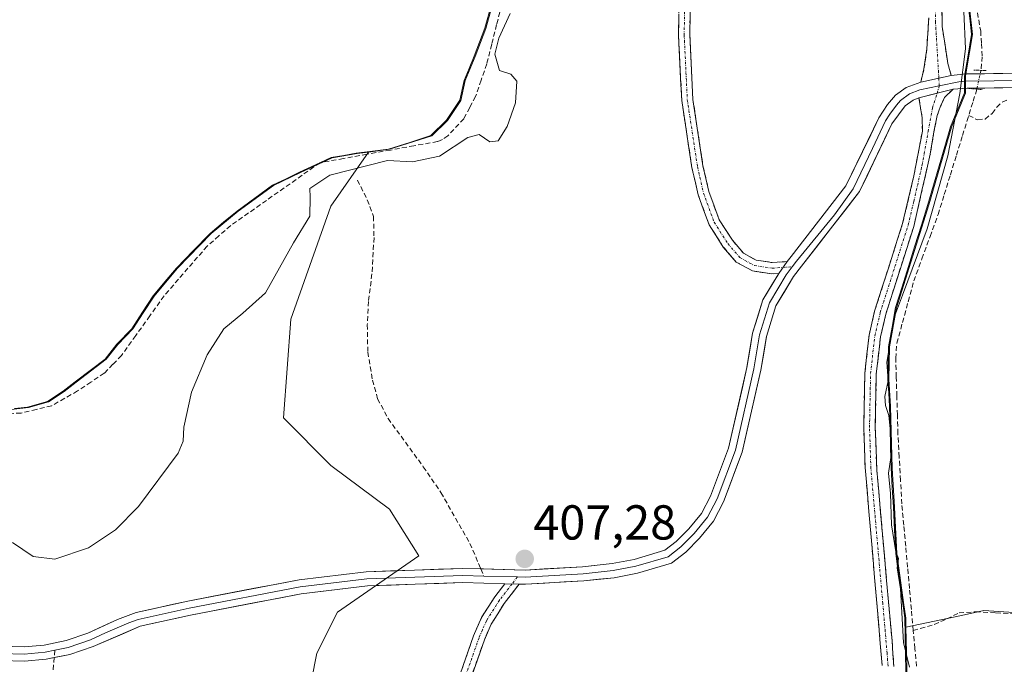
# Model space of a CAD drawing. Units: metres. Extents: x 594770 to 598249, y 4657359 to 4659721.
# Drawn here: x 597008 to 597209, y 4658638 to 4658770 of the extents above; entities that cross this region are included whole.
import ezdxf
from ezdxf.enums import TextEntityAlignment as Align

# ---------------------------------------------------------------- set-up
doc = ezdxf.new("R2010")
doc.units = ezdxf.units.M
doc.header["$MEASUREMENT"] = 0
for name, pattern in [('TRAZO_Y_PUNTO', [1, 0.5, -0.25, 0, -0.25]), ('TRAZOS2', [0.375, 0.25, -0.125]), ('TRAZOSX2', [1.5, 1, -0.5])]:
    doc.linetypes.add(name, pattern=pattern)
for name, color, linetype, lineweight in [('Camino', 19, 'TRAZOSX2', 0), ('Camino Cxs', 19, 'Continuous', 0), ('Camino eje', 19, 'TRAZO_Y_PUNTO', 0), ('Carátula', 7, 'Continuous', 5), ('Corriente artificial lineal', 5, 'TRAZOSX2', 13), ('Corriente artificial lineal oculto', 135, 'TRAZO_Y_PUNTO', 13), ('Cultivos herbáceos CxS', 92, 'Continuous', 0), ('Cultivos leñosos CxS', 92, 'Continuous', 0), ('Curva de nivel normal', 36, 'Continuous', 0), ('Layer 0', 7, 'Continuous', 0), ('Matorral CxS', 135, 'Continuous', 0), ('Municipio', 9, 'Continuous', 13), ('Municipio CxS', 142, 'Continuous', 0), ('Pastizal CxS', 92, 'Continuous', 0), ('Puente lineal', 2, 'TRAZOS2', 0), ('Punto de cota en terreno', 7, 'Continuous', 0), ('Rótulo de punto de cota en terreno', 19, 'Continuous', 0), ('Senda', 19, 'TRAZOSX2', 0)]:
    doc.layers.add(name, color=color, linetype=linetype, lineweight=lineweight)
doc.styles.add('Arial', font='txt', dxfattribs={"height": 0.2})

# ---------------------------------------------------------------- blocks, each defined once
blk = doc.blocks.new('*U151')
at = {"layer": 'Cultivos herbáceos CxS', "color": 92, "linetype": 'Continuous', "lineweight": 0}
for points in [[(597220.5647, 4658647.9015, 403.0848), (597205.1785, 4658648.8633, 403.8283), (597200.6323, 4658647.8891, 404.1736), (597189.2929, 4658645.4595, 404.3665), (597189.2523, 4658647.3461, 404.2995), (597188.8123, 4658650.5059, 404.2334), (597187.4129, 4658660.5557, 404.127), (597186.9425, 4658669.9559, 404.2545), (597186.4725, 4658677.9559, 404.2976), (597186.1527, 4658690.5259, 404.3153), (597185.8031, 4658696.1157, 404.3844), (597185.9629, 4658702.7159, 404.2144), (597187.3931, 4658710.7057, 403.9115), (597193.9737, 4658731.7457, 404.2545), (597198.6239, 4658747.5957, 404.2177), (597201.2441, 4658754.0657, 404.3594), (597201.4439, 4658754.5655, 404.4087), (597201.4645, 4658757.9953, 404.9098), (597201.6941, 4658759.3353, 404.8493), (597202.9041, 4658766.4955, 404.3943), (597202.2939, 4658771.9557, 404.3576)], [(597106.1633, 4658777.1169, 404.6679), (597103.5831, 4658767.7367, 404.6042), (597101.3929, 4658762.0369, 404.5556), (597099.3427, 4658757.0971, 404.1195), (597098.4333, 4658753.0369, 404.0383), (597095.7429, 4658748.9869, 404.494), (597092.5529, 4658745.8271, 404.5941), (597083.9025, 4658743.0771, 405.1247), (597079.5833, 4658742.5155, 405.226), (597077.2925, 4658742.2173, 405.12), (597072.2127, 4658741.3573, 404.7664), (597065.7123, 4658738.3475, 404.6871), (597060.2421, 4658735.7071, 404.4808), (597052.9817, 4658730.4075, 404.2082), (597047.4919, 4658725.8673, 404.1886), (597040.6017, 4658718.7877, 404.3658), (597035.8715, 4658713.0981, 404.3888), (597033.6313, 4658709.6481, 404.2461), (597031.5213, 4658706.3881, 404.3804), (597028.4611, 4658703.2279, 404.5038), (597026.0311, 4658700.1977, 404.4599), (597019.9111, 4658695.5281, 404.2626), (597017.4907, 4658693.6379, 404.4352), (597014.3011, 4658691.4883, 404.2917), (597010.2311, 4658690.3683, 404.2347), (597004.9007, 4658689.7583, 404.3446)]]:
    blk.add_polyline3d(points, dxfattribs=at)
blk = doc.blocks.new('*U155')
at = {"layer": 'Matorral CxS', "color": 135, "linetype": 'Continuous', "lineweight": 0}
for points in [[(597000.8719, 4658570.8965, 404.3377), (597014.5127, 4658571.9455, 403.8717), (597023.9565, 4658567.7483, 403.8331), (597038.6467, 4658574.0439, 403.784), (597062.7805, 4658571.9449, 404.9621), (597062.7807, 4658589.7827, 404.8478), (597064.8797, 4658619.1627, 405.0776), (597069.0773, 4658640.1483, 405.4462), (597073.2745, 4658648.5425, 405.7018), (597089.8817, 4658660.0393, 406.5092), (597083.8677, 4658669.5615, 406.4439), (597071.9289, 4658678.5161, 406.0766), (597062.2289, 4658688.2165, 406.171), (597063.7211, 4658708.3631, 406.5292), (597071.9297, 4658731.4945, 405.3471), (597079.5833, 4658742.5155, 405.226), (597083.9025, 4658743.0771, 405.1247), (597092.5529, 4658745.8271, 404.5941), (597095.7429, 4658748.9869, 404.494), (597098.4333, 4658753.0369, 404.0383), (597099.3427, 4658757.0971, 404.1195), (597101.3929, 4658762.0369, 404.5556), (597103.5831, 4658767.7367, 404.6042), (597106.1633, 4658777.1169, 404.6679)], [(597202.2939, 4658771.9557, 404.3576), (597202.9041, 4658766.4955, 404.3943), (597201.6941, 4658759.3353, 404.8493), (597201.4645, 4658757.9953, 404.9098), (597201.4439, 4658754.5655, 404.4087), (597201.2441, 4658754.0657, 404.3594), (597198.6239, 4658747.5957, 404.2177), (597193.9737, 4658731.7457, 404.2545), (597187.3931, 4658710.7057, 403.9115), (597185.9629, 4658702.7159, 404.2144), (597185.8031, 4658696.1157, 404.3844), (597186.1527, 4658690.5259, 404.3153), (597186.4725, 4658677.9559, 404.2976), (597186.9425, 4658669.9559, 404.2545), (597187.4129, 4658660.5557, 404.127), (597188.8123, 4658650.5059, 404.2334), (597189.2523, 4658647.3461, 404.2995), (597189.2929, 4658645.4595, 404.3665), (597189.4023, 4658640.3359, 404.6035), (597189.6721, 4658627.6659, 404.7834)]]:
    blk.add_polyline3d(points, dxfattribs=at)
blk = doc.blocks.new('5PATER')
at = {"layer": 'Carátula', "linetype": 'Continuous', "lineweight": 5}
h = blk.add_hatch(color=250, dxfattribs=at)
edge = h.paths.add_edge_path()
edge.add_ellipse((0, 0.01), major_axis=(-1.33, -1.34), ratio=0.999422, start_angle=0, end_angle=360)

msp = doc.modelspace()

# ---------------------------------------------------------------- linework, layer by layer
at = {"layer": 'Camino', "color": 19, "linetype": 'TRAZOSX2', "lineweight": 0}
for points in [[(597163.34, 4658717.74), (597161.94, 4658717.64), (597158, 4658718.23), (597154.68, 4658720.05), (597152.03, 4658723.12), (597149.13, 4658727.67), (597146.89, 4658733.78), (597145.63, 4658739.29), (597143.54, 4658753.04), (597142.89, 4658766.41), (597143.22, 4658783.32)], [(597145.51, 4658783.37), (597145.18, 4658766.44), (597145.82, 4658753.27), (597147.88, 4658739.72), (597149.09, 4658734.43), (597151.19, 4658728.69), (597153.87, 4658724.49), (597156.14, 4658721.86), (597158.75, 4658720.43), (597162.03, 4658719.94), (597165.07, 4658720.16)], [(597196.5, 4658781.43), (597196.71, 4658768.13), (597197.86, 4658760.61), (597198.55, 4658758.17)], [(597192.33, 4658756.81), (597192.99, 4658759.5), (597193.57, 4658763.62), (597193.96, 4658769.9)], [(597198.92, 4658755.37), (597197.17, 4658753.62), (597196.38, 4658751.88), (597195.69, 4658749.97), (597195.02, 4658746.61), (597194.27, 4658742.07), (597190.89, 4658727.3), (597185.19, 4658709.4), (597184.11, 4658704.75), (597183.26, 4658697.19), (597183.04, 4658686.29), (597183.35, 4658677.57), (597186.46, 4658642.7), (597186.83, 4658637.44)], [(597184.46, 4658637.64), (597180.97, 4658678.12), (597180.69, 4658686.27), (597180.91, 4658697.34), (597181.79, 4658705.15), (597182.92, 4658710.03), (597188.63, 4658727.93), (597190.94, 4658737.65), (597192.66, 4658746.81), (597192.61, 4658749.52), (597191.97, 4658753.58)], [(597085, 4658538.24), (597079.98, 4658538.54), (597077.1, 4658539.65), (597072.91, 4658542.36), (597070.54, 4658544.87), (597068.07, 4658549.21), (597067.22, 4658552.49), (597067.17, 4658557.97), (597067.9, 4658562), (597069.55, 4658566.72), (597076.99, 4658579.69), (597078.99, 4658584.04), (597087.5, 4658608.45), (597096.11, 4658629.59), (597101.06, 4658643.74), (597102.69, 4658647.47), (597105.38, 4658651.68), (597107.45, 4658654.36)], [(597110.37, 4658654.28), (597107.31, 4658650.33), (597104.64, 4658646.09), (597103.25, 4658642.88), (597097.52, 4658626.73), (597093.54, 4658617.56), (597089.71, 4658607.64), (597081.17, 4658583.16), (597079.08, 4658578.62), (597071.7, 4658565.75), (597070.07, 4658560.98)]]:
    msp.add_lwpolyline(points, dxfattribs=at)
at = {"layer": 'Camino Cxs', "color": 19, "linetype": 'Continuous', "lineweight": 0}
for points in [[(597198.55, 4658758.17), (597192.33, 4658756.81)], [(597198.92, 4658755.37), (597191.97, 4658753.58)], [(597165.07, 4658720.16), (597163.34, 4658717.74)], [(597107.45, 4658654.36), (597110.37, 4658654.28)]]:
    msp.add_lwpolyline(points, dxfattribs=at)
for points in [[(597196.64, 4658772.56, 405), (597196.71, 4658768.13, 405.01), (597197.29, 4658764.37, 405.03), (597197.86, 4658760.61, 405.03), (597198.55, 4658758.17, 405.01), (597198.55, 4658758.17, 405.01), (597195.44, 4658757.49, 405), (597192.33, 4658756.81, 405), (597192.99, 4658759.5, 405.02), (597193.57, 4658763.62, 405), (597193.77, 4658766.76, 405.02), (597193.96, 4658769.9, 405.06)], [(597145.26, 4658770.67, 407.65), (597145.18, 4658766.44, 407.64), (597145.39, 4658762.05, 407.64), (597145.61, 4658757.66, 407.63), (597145.82, 4658753.27, 407.6), (597146.51, 4658748.75, 407.58), (597147.19, 4658744.24, 407.54), (597147.88, 4658739.72, 407.45), (597148.49, 4658737.08, 407.4), (597149.09, 4658734.43, 407.34), (597150.14, 4658731.56, 407.3), (597151.19, 4658728.69, 407.28), (597153.87, 4658724.49, 407.04), (597156.14, 4658721.86, 406.82), (597158.75, 4658720.43, 406.61), (597162.03, 4658719.94, 406.33), (597165.07, 4658720.16, 406.08), (597163.34, 4658717.74, 406.07), (597161.94, 4658717.64, 406.18), (597158, 4658718.23, 406.58), (597154.68, 4658720.05, 406.9), (597152.03, 4658723.12, 407.11), (597150.58, 4658725.4, 407.23), (597149.13, 4658727.67, 407.31), (597148.01, 4658730.73, 407.35), (597146.89, 4658733.78, 407.37), (597146.26, 4658736.54, 407.42), (597145.63, 4658739.29, 407.47), (597144.93, 4658743.87, 407.56), (597144.24, 4658748.46, 407.57), (597143.54, 4658753.04, 407.6), (597143.32, 4658757.5, 407.62), (597143.11, 4658761.95, 407.63), (597142.89, 4658766.41, 407.65), (597142.97, 4658770.64, 407.66)], [(597184.46, 4658637.64, 405.23), (597184.07, 4658642.14, 405.17), (597183.68, 4658646.64, 405.15), (597183.3, 4658651.13, 405.13), (597182.91, 4658655.63, 405.08), (597182.52, 4658660.13, 405.05), (597182.13, 4658664.63, 405.02), (597181.75, 4658669.12, 404.99), (597181.36, 4658673.62, 405.01), (597180.97, 4658678.12, 405.02), (597180.83, 4658682.2, 405.01), (597180.69, 4658686.27, 405.01), (597180.76, 4658689.96, 405.02), (597180.84, 4658693.65, 405.02), (597180.91, 4658697.34, 405.03), (597181.35, 4658701.25, 405.02), (597181.79, 4658705.15, 405.02), (597182.36, 4658707.59, 405.04), (597182.92, 4658710.03, 405.06), (597184.35, 4658714.51, 405.07), (597185.78, 4658718.98, 405.03), (597187.2, 4658723.46, 405.04), (597188.63, 4658727.93, 405.02), (597189.79, 4658732.79, 405.01), (597190.94, 4658737.65, 405), (597191.8, 4658742.23, 404.96), (597192.66, 4658746.81, 404.97), (597192.61, 4658749.52, 404.97), (597191.97, 4658753.58, 404.96), (597195.44, 4658754.47, 404.96), (597198.92, 4658755.37, 404.9), (597197.17, 4658753.62, 404.92), (597196.38, 4658751.88, 404.96), (597195.69, 4658749.97, 404.97), (597195.02, 4658746.61, 404.97), (597194.27, 4658742.07, 404.93), (597193.43, 4658738.38, 404.9), (597192.58, 4658734.69, 404.89), (597191.74, 4658730.99, 404.96), (597190.89, 4658727.3, 404.99), (597189.47, 4658722.83, 404.91), (597188.04, 4658718.35, 404.79), (597186.62, 4658713.88, 405.02), (597185.19, 4658709.4, 405.05), (597184.11, 4658704.75, 404.93), (597183.69, 4658700.97, 404.94), (597183.26, 4658697.19, 404.97), (597183.19, 4658693.56, 404.93), (597183.11, 4658689.92, 404.98), (597183.04, 4658686.29, 404.98), (597183.2, 4658681.93, 404.97), (597183.35, 4658677.57, 404.99), (597183.74, 4658673.21, 404.97), (597184.13, 4658668.85, 404.92), (597184.52, 4658664.49, 405.03), (597184.91, 4658660.14, 405.05), (597185.29, 4658655.78, 405.09), (597185.68, 4658651.42, 405.13), (597186.07, 4658647.06, 405.13), (597186.46, 4658642.7, 405.12), (597186.65, 4658640.07, 405.13), (597186.83, 4658637.44, 405.13)], [(597097.76, 4658634.31, 405.66), (597099.41, 4658639.02, 405.81), (597101.06, 4658643.74, 405.95), (597102.69, 4658647.47, 406.24), (597105.38, 4658651.68, 406.66), (597107.45, 4658654.36, 406.88), (597107.45, 4658654.36, 406.88), (597110.37, 4658654.28, 407.02), (597107.31, 4658650.33, 406.73), (597105.98, 4658648.21, 406.55), (597104.64, 4658646.09, 406.43), (597103.25, 4658642.88, 406.22), (597101.82, 4658638.84, 405.94), (597100.39, 4658634.81, 405.9)]]:
    msp.add_polyline3d(points, dxfattribs=at)
at = {"layer": 'Camino eje', "color": 19, "linetype": 'TRAZO_Y_PUNTO', "lineweight": 0}
for points in [[(597144.37, 4658783.35), (597144.04, 4658766.43), (597144.68, 4658753.16), (597146.76, 4658739.51), (597147.99, 4658734.11), (597150.16, 4658728.18), (597152.95, 4658723.81), (597155.41, 4658720.96), (597158.38, 4658719.33), (597161.99, 4658718.79), (597164.21, 4658718.95)], [(597196.02, 4658757.62), (597195.34, 4658769.02), (597195.23, 4658775.67)], [(597196.12, 4658756.01), (597196.02, 4658757.62)], [(597195.66, 4658754.53), (597196.12, 4658756.01)], [(597185.65, 4658637.54), (597185.46, 4658640.17), (597184.59, 4658650.29), (597183.61, 4658661.26), (597182.16, 4658677.85), (597182.01, 4658682.21), (597181.87, 4658686.28), (597182.09, 4658697.27), (597182.95, 4658704.95), (597184.06, 4658709.72), (597189.76, 4658727.62), (597190.92, 4658732.48), (597192.61, 4658739.86), (597193.04, 4658742.15), (597193.84, 4658746.71), (597194.74, 4658751.54), (597195.66, 4658754.53)], [(597164.21, 4658718.95), (597166.07, 4658719.08)], [(597110.01, 4658655.75), (597108.91, 4658654.32)], [(597108.91, 4658654.32), (597106.35, 4658651.01), (597103.67, 4658646.78), (597102.85, 4658644.92), (597102.16, 4658643.31), (597099.68, 4658636.24), (597096.82, 4658628.16), (597094.83, 4658623.58), (597091.36, 4658615.07), (597089.44, 4658610.11), (597088.61, 4658608.05), (597080.08, 4658583.6), (597078.04, 4658579.16), (597070.63, 4658566.24), (597068.99, 4658561.49)]]:
    msp.add_lwpolyline(points, dxfattribs=at)
at = {"layer": 'Corriente artificial lineal', "color": 5, "linetype": 'TRAZOSX2', "lineweight": 13}
for points in [[(597106.77, 4658772.55, 404.01), (597105.76, 4658768.54, 404.17), (597104.75, 4658764.52, 404.56), (597103.74, 4658760.51, 404.34), (597102.6, 4658757.19, 404.02), (597101.45, 4658753.87, 403.85), (597100.26, 4658751.6, 404.08), (597099.06, 4658749.33, 404.18), (597095.78, 4658745.84, 404.23), (597094.71, 4658745.07, 404.28), (597093.69, 4658744.66, 404.24), (597088.89, 4658743.8, 404.06), (597084.09, 4658742.93, 404.1), (597079.3, 4658742.07, 404.19), (597074.5, 4658741.2, 404.34), (597069.7, 4658740.34, 404.18), (597066.05, 4658737.77, 403.84), (597062.41, 4658735.2, 403.97), (597058.76, 4658732.64, 403.91), (597055.12, 4658730.07, 404), (597051.47, 4658727.5, 403.91), (597049.07, 4658725.4, 404.01), (597046.67, 4658723.29, 403.82), (597043.74, 4658719.91, 404), (597040.82, 4658716.53, 404.05), (597037.89, 4658713.15, 404.01), (597034.99, 4658709.09, 403.8), (597032.1, 4658705.04, 403.94), (597029.2, 4658700.98, 404.07), (597027.44, 4658699.17, 403.93), (597025.67, 4658697.35, 403.95), (597022.95, 4658695.54, 403.93), (597020.23, 4658693.72, 403.78), (597017.59, 4658692.22, 403.95), (597014.95, 4658690.72, 404.13), (597011.83, 4658689.97, 403.92), (597008.71, 4658689.21, 403.89), (597005.85, 4658689.06, 403.83)], [(597203.88, 4658770.97, 404.41), (597204.56, 4658767.26, 404.29), (597204.73, 4658764.63, 404.24), (597204.89, 4658761.99, 404.35), (597204.6, 4658759.21, 404.69), (597204.6, 4658759.2, 404.69)], [(597203.78, 4658755.36, 404.74), (597203.77, 4658755.32, 404.74), (597202.94, 4658752.64, 404.59), (597202.11, 4658749.96, 404.32)], [(597202.11, 4658749.96, 404.32), (597203.91, 4658749.12, 404.03), (597205.47, 4658749.25, 403.89), (597206.89, 4658750.42, 403.99), (597207.83, 4658751.69, 404.06), (597208.94, 4658752.71, 403.91), (597210.09, 4658753.17, 403.61)], [(597190.8, 4658644.78, 404.23), (597190.41, 4658649.09, 404.4), (597190.02, 4658653.41, 404.37), (597189.64, 4658657.72, 404.44), (597189.25, 4658662.03, 404.51), (597188.86, 4658666.35, 404.52), (597188.47, 4658670.66, 404.55), (597188.2, 4658675.43, 404.63), (597187.93, 4658680.2, 404.66), (597187.66, 4658684.97, 404.69), (597187.55, 4658688.83, 404.75), (597187.45, 4658692.69, 404.66), (597187.34, 4658696.55, 404.69), (597187.23, 4658700.41, 404.7), (597187.45, 4658703.48, 404.57), (597188.6, 4658707.71, 404.46), (597189.76, 4658711.95, 404.22), (597190.91, 4658716.18, 404.2), (597192.57, 4658720.71, 404.38), (597194.22, 4658725.25, 404.31), (597195.88, 4658729.78, 404.19), (597197.13, 4658733.82, 404.42), (597198.37, 4658737.85, 404.41), (597199.62, 4658741.89, 404.35), (597200.86, 4658745.92, 404.27), (597202.11, 4658749.96, 404.32)], [(597190.8, 4658644.78, 404.23), (597195.1, 4658646.02, 404.02), (597197.63, 4658647.2, 403.93), (597200.15, 4658648.38, 403.72), (597203.54, 4658648.64, 403.55), (597207.68, 4658648.41, 403.44), (597211.82, 4658648.18, 403.36), (597215.96, 4658647.95, 403.03), (597220.02, 4658647.47, 402.89), (597224.07, 4658646.98, 402.83), (597226.58, 4658647.27, 402.74), (597229.08, 4658647.56, 402.64), (597232.78, 4658648.91, 402.55), (597236.49, 4658650.27, 402.61), (597240.19, 4658651.62, 402.6), (597242.97, 4658652.84, 402.56), (597245.74, 4658654.06, 402.4), (597248.12, 4658654.72, 402.41), (597249.42, 4658655.08, 402.44)], [(597191.45, 4658637.51, 404.42), (597191.13, 4658641.14, 404.28), (597190.8, 4658644.78, 404.23)]]:
    msp.add_polyline3d(points, dxfattribs=at)
at = {"layer": 'Corriente artificial lineal oculto', "color": 135, "linetype": 'TRAZO_Y_PUNTO', "lineweight": 13}
msp.add_polyline3d([(597204.6, 4658759.2, 404.69), (597203.78, 4658755.36, 404.74)], dxfattribs=at)
at = {"layer": 'Cultivos herbáceos CxS', "color": 92, "linetype": 'Continuous', "lineweight": 0}
for points in [[(597106.16, 4658777.12, 404.67), (597103.58, 4658767.74, 404.6), (597101.39, 4658762.04, 404.56), (597099.34, 4658757.1, 404.12), (597098.43, 4658753.04, 404.04), (597095.74, 4658748.99, 404.49), (597092.55, 4658745.83, 404.59), (597083.9, 4658743.08, 405.12), (597079.58, 4658742.52, 405.23)], [(597189.29, 4658645.46, 404.37), (597189.25, 4658647.35, 404.3), (597188.81, 4658650.51, 404.23), (597187.41, 4658660.56, 404.13), (597186.94, 4658669.96, 404.25), (597186.47, 4658677.96, 404.3), (597186.15, 4658690.53, 404.32), (597185.8, 4658696.12, 404.38), (597185.96, 4658702.72, 404.21), (597187.39, 4658710.71, 403.91), (597193.97, 4658731.75, 404.25), (597198.62, 4658747.6, 404.22), (597201.24, 4658754.07, 404.36), (597201.44, 4658754.57, 404.41), (597201.46, 4658758, 404.91), (597201.69, 4658759.34, 404.85), (597202.9, 4658766.5, 404.39), (597202.29, 4658771.96, 404.36)], [(597004.9, 4658689.76, 404.34), (597010.23, 4658690.37, 404.23), (597014.3, 4658691.49, 404.29), (597017.49, 4658693.64, 404.44), (597019.91, 4658695.53, 404.26), (597026.03, 4658700.2, 404.46), (597028.46, 4658703.23, 404.5), (597031.52, 4658706.39, 404.38), (597033.63, 4658709.65, 404.25), (597035.87, 4658713.1, 404.39), (597040.6, 4658718.79, 404.37), (597047.49, 4658725.87, 404.19), (597052.98, 4658730.41, 404.21), (597060.24, 4658735.71, 404.48), (597065.71, 4658738.35, 404.69), (597072.21, 4658741.36, 404.77), (597077.29, 4658742.22, 405.12), (597079.58, 4658742.52, 405.23)], [(597313.85, 4658732.52, 401.14), (597312.88, 4658716.18, 401.26), (597306.15, 4658701.75, 401.83), (597303.27, 4658687.33, 401.48), (597291.73, 4658673.86, 401.68), (597281.15, 4658659.44, 402.01), (597262.88, 4658659.44, 402.12), (597256.07, 4658661.71, 402.22), (597254.22, 4658662.33, 402.25), (597238.84, 4658653.67, 402.55), (597220.56, 4658647.9, 403.08), (597205.18, 4658648.86, 403.83), (597200.63, 4658647.89, 404.17), (597189.29, 4658645.46, 404.37)]]:
    msp.add_polyline3d(points, dxfattribs=at)
at = {"layer": 'Cultivos leñosos CxS', "color": 92, "linetype": 'Continuous', "lineweight": 0}
for points in [[(597079.58, 4658742.52, 405.23), (597071.93, 4658731.49, 405.35), (597063.72, 4658708.36, 406.53), (597062.23, 4658688.22, 406.17), (597071.93, 4658678.52, 406.08), (597083.87, 4658669.56, 406.44), (597089.88, 4658660.04, 406.51), (597073.27, 4658648.54, 405.7), (597069.08, 4658640.15, 405.45), (597064.88, 4658619.16, 405.08), (597062.78, 4658589.78, 404.85), (597062.78, 4658571.94, 404.96), (597038.65, 4658574.04, 403.78), (597023.96, 4658567.75, 403.83), (597014.51, 4658571.95, 403.87), (597000.87, 4658570.9, 404.34), (596991.43, 4658558.31, 404.22)], [(597004.9, 4658689.76, 404.34), (597010.23, 4658690.37, 404.23), (597014.3, 4658691.49, 404.29), (597017.49, 4658693.64, 404.44), (597019.91, 4658695.53, 404.26), (597026.03, 4658700.2, 404.46), (597028.46, 4658703.23, 404.5), (597031.52, 4658706.39, 404.38), (597033.63, 4658709.65, 404.25), (597035.87, 4658713.1, 404.39), (597040.6, 4658718.79, 404.37), (597047.49, 4658725.87, 404.19), (597052.98, 4658730.41, 404.21), (597060.24, 4658735.71, 404.48), (597065.71, 4658738.35, 404.69), (597072.21, 4658741.36, 404.77), (597077.29, 4658742.22, 405.12), (597079.58, 4658742.52, 405.23), (597071.93, 4658731.49, 405.35), (597063.72, 4658708.36, 406.53), (597062.23, 4658688.22, 406.17), (597071.93, 4658678.52, 406.08), (597083.87, 4658669.56, 406.44), (597089.88, 4658660.04, 406.51), (597073.27, 4658648.54, 405.7), (597069.08, 4658640.15, 405.45), (597064.88, 4658619.16, 405.08)], [(597004.9, 4658689.76, 404.34), (597010.23, 4658690.37, 404.23), (597014.3, 4658691.49, 404.29), (597017.49, 4658693.64, 404.44), (597019.91, 4658695.53, 404.26), (597026.03, 4658700.2, 404.46), (597028.46, 4658703.23, 404.5), (597031.52, 4658706.39, 404.38), (597033.63, 4658709.65, 404.25), (597035.87, 4658713.1, 404.39), (597040.6, 4658718.79, 404.37), (597047.49, 4658725.87, 404.19), (597052.98, 4658730.41, 404.21), (597060.24, 4658735.71, 404.48), (597065.71, 4658738.35, 404.69), (597072.21, 4658741.36, 404.77), (597077.29, 4658742.22, 405.12), (597079.58, 4658742.52, 405.23)]]:
    msp.add_polyline3d(points, dxfattribs=at)
at = {"layer": 'Curva de nivel normal', "color": 36, "linetype": 'Continuous', "lineweight": 0}
for points in [[(597006.96, 4658662.8, 405), (597011.16, 4658659.9, 405), (597015.55, 4658659.4, 405), (597022.48, 4658661.69, 405), (597027.94, 4658665.37, 405), (597032.63, 4658670.11, 405), (597040.74, 4658681, 405), (597041.75, 4658683.49, 405), (597041.92, 4658686.34, 405), (597043.46, 4658693.49, 405), (597046.64, 4658701.09, 405), (597050.06, 4658706.43, 405), (597053.98, 4658709.59, 405), (597058.6, 4658713.77, 405), (597064.3, 4658724, 405), (597067.6, 4658729.41, 405), (597067.71, 4658733.33, 405), (597067.65, 4658735.05, 405), (597071.68, 4658737.78, 405), (597083.47, 4658740.76, 405), (597088.59, 4658740.52, 405), (597094.07, 4658741.64, 405), (597099.87, 4658745.51, 405), (597102.19, 4658746.07, 405), (597104.38, 4658744.61, 405), (597106.04, 4658744.82, 405), (597107.92, 4658747.7, 405), (597109.62, 4658752.54, 405), (597109.88, 4658757, 405), (597108.66, 4658758.41, 405), (597106.31, 4658759.15, 405), (597105.42, 4658762.51, 405), (597106.2, 4658765.74, 405), (597108.55, 4658770.8, 405)], [(597201.12, 4658771.2, 405), (597201.45, 4658763.61, 405), (597200.33, 4658754.5, 405), (597197.84, 4658741.76, 405), (597193.66, 4658726.85, 405), (597188.6, 4658713.28, 405), (597186.95, 4658708.92, 405), (597185.41, 4658699.57, 405), (597185.69, 4658695.8, 405), (597185, 4658692.62, 405), (597185.11, 4658690.73, 405), (597185.84, 4658688.72, 405), (597186.28, 4658683.96, 405), (597186.23, 4658680.12, 405), (597185.73, 4658676.95, 405), (597186.16, 4658672.79, 405), (597186.39, 4658666.41, 405), (597187.27, 4658660.89, 405), (597187.78, 4658659.52, 405), (597187.51, 4658657.57, 405), (597188.18, 4658653.32, 405), (597188.84, 4658642.33, 405), (597190.04, 4658637.32, 405)]]:
    msp.add_polyline3d(points, dxfattribs=at)
at = {"layer": 'Layer 0', "linetype": 'Continuous', "lineweight": 0}
for points in [[(597198.55, 4658758.17), (597201.63, 4658758.46), (597212.77, 4658758.59), (597219.92, 4658758.34), (597226.67, 4658758.73), (597231.67, 4658758.67), (597237.03, 4658758.11), (597245.94, 4658757.15), (597254.43, 4658759.4), (597255.82, 4658759.94), (597259.28, 4658762.13), (597265.52, 4658768.75), (597286.06, 4658792.86), (597297.75, 4658808.46), (597305.37, 4658815.31), (597307.99, 4658817.29), (597316.57, 4658822.55), (597320.48, 4658825.63)], [(597196.12, 4658756.01), (597200.09, 4658756.83), (597201.45, 4658756.98), (597207.29, 4658757.07), (597212.75, 4658757.14), (597219.94, 4658756.89), (597226.71, 4658757.28), (597231.59, 4658757.22), (597246.19, 4658755.71), (597254.88, 4658758.02), (597256.48, 4658758.64), (597260.22, 4658761), (597264.82, 4658765.88)], [(597264.26, 4658763.17), (597261.15, 4658759.87), (597257.13, 4658757.33), (597255.32, 4658756.63), (597246.43, 4658754.27), (597236.56, 4658755.24), (597231.5, 4658755.77), (597226.74, 4658755.83), (597219.95, 4658755.43), (597212.73, 4658755.68), (597201.8, 4658755.55), (597198.92, 4658755.37)], [(597198.55, 4658758.17), (597192.33, 4658756.81)], [(597165.07, 4658720.16), (597165.9, 4658721.21), (597177.06, 4658735.61), (597183.79, 4658749.5), (597185.53, 4658752.25), (597187.2, 4658754.11), (597189.36, 4658755.71), (597192.33, 4658756.81)], [(597166.07, 4658719.08), (597166.96, 4658720.21), (597174.75, 4658729.71), (597178.54, 4658735.03), (597182.47, 4658743.23), (597185.12, 4658748.88), (597185.99, 4658750.26), (597187.35, 4658752.1), (597188.18, 4658753.03), (597190.06, 4658754.42), (597192.15, 4658755.2), (597196.12, 4658756.01)], [(597198.92, 4658755.37), (597191.97, 4658753.58)], [(597191.97, 4658753.58), (597190.75, 4658753.13), (597189.16, 4658751.95), (597186.45, 4658748.26), (597179.85, 4658734.49), (597168.02, 4658719.2), (597166.35, 4658717.1), (597162.77, 4658711.12), (597160.84, 4658704.86), (597159.71, 4658697.97), (597155.88, 4658681.23), (597152.07, 4658671.07), (597150.03, 4658667.11), (597147.15, 4658663.65), (597144.36, 4658660.82), (597141.46, 4658658.56), (597134.48, 4658656.5), (597129.76, 4658655.59), (597123.53, 4658654.94), (597111.63, 4658654.25), (597110.37, 4658654.28)], [(597165.07, 4658720.16), (597163.34, 4658717.74)], [(597102.52, 4658657.4), (597111.58, 4658657.16), (597123.29, 4658657.83), (597129.33, 4658658.47), (597133.8, 4658659.33), (597140.11, 4658661.19), (597142.42, 4658662.99), (597144.99, 4658665.6), (597147.6, 4658668.73), (597149.41, 4658672.25), (597153.09, 4658682.07), (597156.86, 4658698.53), (597158.01, 4658705.52), (597160.1, 4658712.31), (597163.34, 4658717.74)], [(597110.01, 4658655.75), (597111.61, 4658655.71), (597123.41, 4658656.39), (597129.55, 4658657.03), (597134.14, 4658657.92), (597140.79, 4658659.88), (597143.39, 4658661.91), (597146.07, 4658664.63), (597148.82, 4658667.92), (597150.74, 4658671.66), (597154.49, 4658681.65), (597158.29, 4658698.25), (597159.43, 4658705.19), (597161.44, 4658711.72), (597164.85, 4658717.42), (597166.07, 4658719.08)], [(597000, 4658641.71), (597009.29, 4658641.44), (597013.37, 4658641.82), (597017.9, 4658642.74), (597022.32, 4658644.26), (597028.39, 4658647.07), (597032.15, 4658648.45), (597042.7, 4658650.8), (597065.45, 4658655.17), (597079.16, 4658656.8), (597098.83, 4658657.5), (597102.52, 4658657.4)], [(597015.61, 4658640.79), (597018.28, 4658641.34), (597022.87, 4658642.91), (597025.9, 4658644.32), (597030.68, 4658646.37), (597032.56, 4658647.06), (597043, 4658649.38), (597065.67, 4658653.74), (597079.27, 4658655.35), (597098.84, 4658656.05), (597103.14, 4658655.93)], [(597103.14, 4658655.93), (597110.01, 4658655.75)], [(597107.45, 4658654.36), (597098.84, 4658654.59), (597079.38, 4658653.9), (597065.89, 4658652.3), (597043.29, 4658647.96), (597032.97, 4658645.66), (597023.41, 4658641.56), (597018.66, 4658639.93), (597015.47, 4658639.28)], [(597107.45, 4658654.36), (597110.37, 4658654.28)], [(596999.01, 4658640.42), (596999.85, 4658640.26), (597009.34, 4658639.98), (597013.59, 4658640.38), (597015.61, 4658640.79)], [(597015.47, 4658639.28), (597013.8, 4658638.94), (597009.38, 4658638.52), (596999.69, 4658638.81)]]:
    msp.add_lwpolyline(points, dxfattribs=at)
for points in [[(597004.65, 4658641.58, 406.44), (597009.29, 4658641.44, 406.51), (597013.37, 4658641.82, 406.46), (597017.9, 4658642.74, 406.36), (597022.32, 4658644.26, 406.36), (597025.36, 4658645.67, 406.31), (597028.39, 4658647.07, 406.21), (597032.15, 4658648.45, 405.88), (597035.67, 4658649.23, 405.75), (597039.18, 4658650.02, 405.67), (597042.7, 4658650.8, 405.62), (597047.25, 4658651.67, 405.61), (597051.8, 4658652.55, 405.62), (597056.35, 4658653.42, 405.55), (597060.9, 4658654.3, 405.6), (597065.45, 4658655.17, 405.64), (597070.02, 4658655.71, 405.7), (597074.59, 4658656.26, 405.78), (597079.16, 4658656.8, 405.84), (597084.08, 4658656.98, 406.14), (597089, 4658657.15, 406.4), (597093.91, 4658657.33, 406.44), (597098.83, 4658657.5, 406.53), (597103.08, 4658657.39, 406.7), (597107.33, 4658657.27, 406.97), (597111.58, 4658657.16, 407.21), (597115.48, 4658657.38, 407.29), (597119.39, 4658657.61, 407.35), (597123.29, 4658657.83, 407.38), (597126.31, 4658658.15, 407.39), (597129.33, 4658658.47, 407.26), (597133.8, 4658659.33, 407.06), (597136.96, 4658660.26, 406.98), (597140.11, 4658661.19, 406.79), (597142.42, 4658662.99, 406.71), (597144.99, 4658665.6, 406.62), (597147.6, 4658668.73, 406.5), (597149.41, 4658672.25, 406.73), (597150.64, 4658675.52, 406.76), (597151.86, 4658678.8, 406.86), (597153.09, 4658682.07, 406.96), (597154.03, 4658686.19, 406.96), (597154.98, 4658690.3, 406.85), (597155.92, 4658694.42, 406.75), (597156.86, 4658698.53, 406.71), (597157.44, 4658702.03, 406.69), (597158.01, 4658705.52, 406.62), (597159.06, 4658708.92, 406.45), (597160.1, 4658712.31, 406.26), (597161.72, 4658715.03, 406.1), (597163.34, 4658717.74, 406.07), (597165.07, 4658720.16, 406.08), (597165.9, 4658721.21, 406.09), (597168.69, 4658724.81, 406.15), (597171.48, 4658728.41, 406.07), (597174.27, 4658732.01, 406.2), (597177.06, 4658735.61, 405.86), (597178.74, 4658739.08, 405.96), (597180.43, 4658742.55, 405.67), (597182.11, 4658746.03, 405.52), (597183.79, 4658749.5, 405.52), (597185.53, 4658752.25, 405.34), (597187.2, 4658754.11, 405.18), (597189.36, 4658755.71, 405.1), (597192.33, 4658756.81, 405), (597195.44, 4658757.49, 405), (597198.55, 4658758.17, 405.01), (597201.63, 4658758.46, 405.01), (597205.34, 4658758.5, 404.69), (597209.06, 4658758.55, 404.37), (597212.77, 4658758.59, 404.08)], [(597212.73, 4658755.68, 403.56), (597209.09, 4658755.64, 404.1), (597205.44, 4658755.59, 404.68), (597201.8, 4658755.55, 404.83), (597198.92, 4658755.37, 404.9), (597195.44, 4658754.47, 404.96), (597191.97, 4658753.58, 404.96), (597190.75, 4658753.13, 404.99), (597189.16, 4658751.95, 405.08), (597186.45, 4658748.26, 405.23), (597184.8, 4658744.82, 405.38), (597183.15, 4658741.38, 405.4), (597181.5, 4658737.94, 405.47), (597179.85, 4658734.49, 405.59), (597176.9, 4658730.67, 405.6), (597173.94, 4658726.85, 405.77), (597170.98, 4658723.02, 405.72), (597168.02, 4658719.2, 405.8), (597166.35, 4658717.1, 405.79), (597164.56, 4658714.11, 405.83), (597162.77, 4658711.12, 405.99), (597161.81, 4658707.99, 406.16), (597160.84, 4658704.86, 406.32), (597160.28, 4658701.42, 406.37), (597159.71, 4658697.97, 406.35), (597158.75, 4658693.79, 406.33), (597157.8, 4658689.6, 406.31), (597156.84, 4658685.42, 406.41), (597155.88, 4658681.23, 406.59), (597154.61, 4658677.84, 406.61), (597153.34, 4658674.46, 406.37), (597152.07, 4658671.07, 406.22), (597150.03, 4658667.11, 406.13), (597147.15, 4658663.65, 406.31), (597144.36, 4658660.82, 406.38), (597141.46, 4658658.56, 406.46), (597137.97, 4658657.53, 406.63), (597134.48, 4658656.5, 406.82), (597129.76, 4658655.59, 407.17), (597126.65, 4658655.27, 407.3), (597123.53, 4658654.94, 407.31), (597119.56, 4658654.71, 407.3), (597115.6, 4658654.48, 407.24), (597111.63, 4658654.25, 407.07), (597110.37, 4658654.28, 407.02), (597107.45, 4658654.36, 406.88), (597103.15, 4658654.48, 406.65), (597098.84, 4658654.59, 406.51), (597093.98, 4658654.42, 406.42), (597089.11, 4658654.25, 406.39), (597084.25, 4658654.07, 406.32), (597079.38, 4658653.9, 406.13), (597074.88, 4658653.37, 405.97), (597070.39, 4658652.83, 405.8), (597065.89, 4658652.3, 405.76), (597061.37, 4658651.43, 405.76), (597056.85, 4658650.56, 405.92), (597052.33, 4658649.7, 405.98), (597047.81, 4658648.83, 405.82), (597043.29, 4658647.96, 405.75), (597039.85, 4658647.19, 405.83), (597036.41, 4658646.43, 405.96), (597032.97, 4658645.66, 406.18), (597029.78, 4658644.29, 406.38), (597026.6, 4658642.93, 406.37), (597023.41, 4658641.56, 406.44), (597021.04, 4658640.75, 406.48), (597018.66, 4658639.93, 406.49), (597013.8, 4658638.94, 406.57), (597009.38, 4658638.52, 406.5), (597004.54, 4658638.67, 406.34)]]:
    msp.add_polyline3d(points, dxfattribs=at)
at = {"layer": 'Matorral CxS', "color": 135, "linetype": 'Continuous', "lineweight": 0}
for points in [[(597106.16, 4658777.12, 404.67), (597103.58, 4658767.74, 404.6), (597101.39, 4658762.04, 404.56), (597099.34, 4658757.1, 404.12), (597098.43, 4658753.04, 404.04), (597095.74, 4658748.99, 404.49), (597092.55, 4658745.83, 404.59), (597083.9, 4658743.08, 405.12), (597079.58, 4658742.52, 405.23)], [(597189.29, 4658645.46, 404.37), (597189.25, 4658647.35, 404.3), (597188.81, 4658650.51, 404.23), (597187.41, 4658660.56, 404.13), (597186.94, 4658669.96, 404.25), (597186.47, 4658677.96, 404.3), (597186.15, 4658690.53, 404.32), (597185.8, 4658696.12, 404.38), (597185.96, 4658702.72, 404.21), (597187.39, 4658710.71, 403.91), (597193.97, 4658731.75, 404.25), (597198.62, 4658747.6, 404.22), (597201.24, 4658754.07, 404.36), (597201.44, 4658754.57, 404.41), (597201.46, 4658758, 404.91), (597201.69, 4658759.34, 404.85), (597202.9, 4658766.5, 404.39), (597202.29, 4658771.96, 404.36)], [(597079.58, 4658742.52, 405.23), (597071.93, 4658731.49, 405.35), (597063.72, 4658708.36, 406.53), (597062.23, 4658688.22, 406.17), (597071.93, 4658678.52, 406.08), (597083.87, 4658669.56, 406.44), (597089.88, 4658660.04, 406.51), (597073.27, 4658648.54, 405.7), (597069.08, 4658640.15, 405.45), (597064.88, 4658619.16, 405.08), (597062.78, 4658589.78, 404.85), (597062.78, 4658571.94, 404.96), (597038.65, 4658574.04, 403.78), (597023.96, 4658567.75, 403.83), (597014.51, 4658571.95, 403.87), (597000.87, 4658570.9, 404.34), (596991.43, 4658558.31, 404.22)], [(597189.29, 4658645.46, 404.37), (597189.4, 4658640.34, 404.6), (597189.67, 4658627.67, 404.78)]]:
    msp.add_polyline3d(points, dxfattribs=at)
at = {"layer": 'Municipio', "color": 9, "linetype": 'Continuous', "lineweight": 13}
for points in [[(597104.67, 4658772.47, 403.81), (597103.38, 4658767.78, 403.92), (597102.29, 4658764.93, 403.91), (597101.19, 4658762.08, 403.74), (597100.17, 4658759.61, 403.69), (597099.14, 4658757.14, 403.67), (597098.23, 4658753.08, 403.71), (597095.54, 4658749.03, 403.68), (597092.35, 4658745.87, 403.93), (597088.03, 4658744.49, 403.98), (597083.7, 4658743.12, 404.03), (597080.39, 4658742.7, 404.04), (597077.09, 4658742.27, 404.13), (597074.55, 4658741.84, 404.19), (597072.01, 4658741.4, 404.24), (597068.76, 4658739.89, 404.07), (597065.52, 4658738.39, 403.7), (597062.78, 4658737.07, 403.87), (597060.04, 4658735.75, 403.79), (597056.41, 4658733.1, 403.73), (597052.78, 4658730.45, 403.8), (597050.04, 4658728.18, 403.77), (597047.29, 4658725.91, 403.8), (597043.84, 4658722.37, 403.8), (597040.4, 4658718.83, 403.64), (597038.04, 4658715.98, 403.85), (597035.67, 4658713.14, 403.68), (597033.5, 4658709.79, 403.71), (597031.32, 4658706.43, 403.77)], [(597104.67, 4658772.47, 403.81), (597103.38, 4658767.78, 403.92), (597102.29, 4658764.93, 403.91), (597101.19, 4658762.08, 403.74), (597100.17, 4658759.61, 403.69), (597099.14, 4658757.14, 403.67), (597098.23, 4658753.08, 403.71), (597095.54, 4658749.03, 403.68), (597092.35, 4658745.87, 403.93), (597088.03, 4658744.49, 403.98), (597083.7, 4658743.12, 404.03), (597080.39, 4658742.7, 404.04), (597077.09, 4658742.27, 404.13), (597074.55, 4658741.84, 404.19), (597072.01, 4658741.4, 404.24), (597068.76, 4658739.89, 404.07), (597065.52, 4658738.39, 403.7), (597062.78, 4658737.07, 403.87), (597060.04, 4658735.75, 403.79), (597056.41, 4658733.1, 403.73), (597052.78, 4658730.45, 403.8), (597050.04, 4658728.18, 403.77), (597047.29, 4658725.91, 403.8), (597043.84, 4658722.37, 403.8), (597040.4, 4658718.83, 403.64), (597038.04, 4658715.98, 403.85), (597035.67, 4658713.14, 403.68), (597033.5, 4658709.79, 403.71), (597031.32, 4658706.43, 403.77)], [(597189.29, 4658636.16, 404.76), (597189.2, 4658640.39, 404.67), (597189.12, 4658643.89, 404.55), (597189.05, 4658647.39, 404.64), (597188.44, 4658651.79, 404.73), (597187.82, 4658656.2, 404.81), (597187.21, 4658660.6, 404.92), (597186.97, 4658665.3, 404.91), (597186.74, 4658670, 404.83), (597186.5, 4658674, 404.92), (597186.27, 4658678, 404.95), (597186.16, 4658682.19, 404.9), (597186.06, 4658686.38, 404.93), (597185.95, 4658690.57, 404.9), (597185.78, 4658693.37, 404.82), (597185.6, 4658696.16, 404.87), (597185.68, 4658699.46, 404.9), (597185.76, 4658702.76, 404.83), (597186.47, 4658706.76, 404.95), (597187.19, 4658710.75, 404.87), (597188.51, 4658714.96, 404.6), (597189.82, 4658719.17, 404.61), (597191.14, 4658723.38, 404.88), (597192.45, 4658727.59, 404.78), (597193.77, 4658731.8, 404.68), (597194.93, 4658735.76, 404.74), (597196.09, 4658739.72, 404.85), (597197.26, 4658743.68, 404.82), (597198.42, 4658747.64, 404.68), (597199.83, 4658751.12, 404.64), (597201.25, 4658754.61, 404.79), (597201.26, 4658758.04, 405), (597201.98, 4658762.29, 405), (597202.7, 4658766.54, 404.82), (597202.39, 4658769.27, 404.88), (597202.09, 4658772, 404.81)], [(597189.29, 4658636.16, 404.76), (597189.2, 4658640.39, 404.67), (597189.12, 4658643.89, 404.55), (597189.05, 4658647.39, 404.64), (597188.44, 4658651.79, 404.73), (597187.82, 4658656.2, 404.81), (597187.21, 4658660.6, 404.92), (597186.97, 4658665.3, 404.91), (597186.74, 4658670, 404.83), (597186.5, 4658674, 404.92), (597186.27, 4658678, 404.95), (597186.16, 4658682.19, 404.9), (597186.06, 4658686.38, 404.93), (597185.95, 4658690.57, 404.9), (597185.78, 4658693.37, 404.82), (597185.6, 4658696.16, 404.87), (597185.68, 4658699.46, 404.9), (597185.76, 4658702.76, 404.83), (597186.47, 4658706.76, 404.95), (597187.19, 4658710.75, 404.87), (597188.51, 4658714.96, 404.6), (597189.82, 4658719.17, 404.61), (597191.14, 4658723.38, 404.88), (597192.45, 4658727.59, 404.78), (597193.77, 4658731.8, 404.68), (597194.93, 4658735.76, 404.74), (597196.09, 4658739.72, 404.85), (597197.26, 4658743.68, 404.82), (597198.42, 4658747.64, 404.68), (597199.83, 4658751.12, 404.64), (597201.25, 4658754.61, 404.79), (597201.26, 4658758.04, 405), (597201.98, 4658762.29, 405), (597202.7, 4658766.54, 404.82), (597202.39, 4658769.27, 404.88), (597202.09, 4658772, 404.81)], [(597007.37, 4658690.11, 403.8), (597010.03, 4658690.41, 403.82), (597014.1, 4658691.54, 403.92), (597017.29, 4658693.68, 403.65), (597019.71, 4658695.57, 403.69), (597022.77, 4658697.9, 403.72), (597025.83, 4658700.24, 403.72), (597028.26, 4658703.27, 403.78), (597031.32, 4658706.43, 403.77)], [(597007.37, 4658690.11, 403.8), (597010.03, 4658690.41, 403.82), (597014.1, 4658691.54, 403.92), (597017.29, 4658693.68, 403.65), (597019.71, 4658695.57, 403.69), (597022.77, 4658697.9, 403.72), (597025.83, 4658700.24, 403.72), (597028.26, 4658703.27, 403.78), (597031.32, 4658706.43, 403.77)]]:
    msp.add_polyline3d(points, dxfattribs=at)
at = {"layer": 'Municipio CxS', "color": 142, "linetype": 'Continuous', "lineweight": 0}
for points in [[(597007.37, 4658690.11, 403.8), (597010.03, 4658690.41, 403.82), (597014.1, 4658691.54, 403.92), (597017.29, 4658693.68, 403.65), (597019.71, 4658695.57, 403.69), (597022.77, 4658697.9, 403.72), (597025.83, 4658700.24, 403.72), (597028.26, 4658703.27, 403.78), (597031.32, 4658706.43, 403.77), (597033.5, 4658709.79, 403.71), (597035.67, 4658713.14, 403.68), (597038.04, 4658715.98, 403.85), (597040.4, 4658718.83, 403.64), (597043.84, 4658722.37, 403.8), (597047.29, 4658725.91, 403.8), (597050.04, 4658728.18, 403.77), (597052.78, 4658730.45, 403.8), (597056.41, 4658733.1, 403.73), (597060.04, 4658735.75, 403.79), (597062.78, 4658737.07, 403.87), (597065.52, 4658738.39, 403.7), (597068.76, 4658739.89, 404.07), (597072.01, 4658741.4, 404.24), (597074.55, 4658741.84, 404.19), (597077.09, 4658742.27, 404.13), (597080.39, 4658742.7, 404.04), (597083.7, 4658743.12, 404.03), (597088.03, 4658744.49, 403.98), (597092.35, 4658745.87, 403.93), (597095.54, 4658749.03, 403.68), (597098.23, 4658753.08, 403.71), (597099.14, 4658757.14, 403.67), (597100.17, 4658759.61, 403.69), (597101.19, 4658762.08, 403.74), (597102.29, 4658764.93, 403.91), (597103.38, 4658767.78, 403.92), (597104.67, 4658772.47, 403.81)], [(597104.67, 4658772.47, 403.81), (597103.38, 4658767.78, 403.92), (597102.29, 4658764.93, 403.91), (597101.19, 4658762.08, 403.74), (597100.17, 4658759.61, 403.69), (597099.14, 4658757.14, 403.67), (597098.23, 4658753.08, 403.71), (597095.54, 4658749.03, 403.68), (597092.35, 4658745.87, 403.93), (597088.03, 4658744.49, 403.98), (597083.7, 4658743.12, 404.03), (597080.39, 4658742.7, 404.04), (597077.09, 4658742.27, 404.13), (597074.55, 4658741.84, 404.19), (597072.01, 4658741.4, 404.24), (597068.76, 4658739.89, 404.07), (597065.52, 4658738.39, 403.7), (597062.78, 4658737.07, 403.87), (597060.04, 4658735.75, 403.79), (597056.41, 4658733.1, 403.73), (597052.78, 4658730.45, 403.8), (597050.04, 4658728.18, 403.77), (597047.29, 4658725.91, 403.8), (597043.84, 4658722.37, 403.8), (597040.4, 4658718.83, 403.64), (597038.04, 4658715.98, 403.85), (597035.67, 4658713.14, 403.68), (597033.5, 4658709.79, 403.71), (597031.32, 4658706.43, 403.77), (597028.26, 4658703.27, 403.78), (597025.83, 4658700.24, 403.72), (597022.77, 4658697.9, 403.72), (597019.71, 4658695.57, 403.69), (597017.29, 4658693.68, 403.65), (597014.1, 4658691.54, 403.92), (597010.03, 4658690.41, 403.82), (597007.37, 4658690.11, 403.8)], [(597202.09, 4658772, 404.81), (597202.39, 4658769.27, 404.88), (597202.7, 4658766.54, 404.82), (597201.98, 4658762.29, 405), (597201.26, 4658758.04, 405), (597201.25, 4658754.61, 404.79), (597199.83, 4658751.12, 404.64), (597198.42, 4658747.64, 404.68), (597197.26, 4658743.68, 404.82), (597196.09, 4658739.72, 404.85), (597194.93, 4658735.76, 404.74), (597193.77, 4658731.8, 404.68), (597192.45, 4658727.59, 404.78), (597191.14, 4658723.38, 404.88), (597189.82, 4658719.17, 404.61), (597188.51, 4658714.96, 404.6), (597187.19, 4658710.75, 404.87), (597186.47, 4658706.76, 404.95), (597185.76, 4658702.76, 404.83), (597185.68, 4658699.46, 404.9), (597185.6, 4658696.16, 404.87), (597185.78, 4658693.37, 404.82), (597185.95, 4658690.57, 404.9), (597186.06, 4658686.38, 404.93), (597186.16, 4658682.19, 404.9), (597186.27, 4658678, 404.95), (597186.5, 4658674, 404.92), (597186.74, 4658670, 404.83), (597186.97, 4658665.3, 404.91), (597187.21, 4658660.6, 404.92), (597187.82, 4658656.2, 404.81), (597188.44, 4658651.79, 404.73), (597189.05, 4658647.39, 404.64), (597189.12, 4658643.89, 404.55), (597189.2, 4658640.39, 404.67), (597189.29, 4658636.16, 404.76)], [(597189.29, 4658636.16, 404.76), (597189.2, 4658640.39, 404.67), (597189.12, 4658643.89, 404.55), (597189.05, 4658647.39, 404.64), (597188.44, 4658651.79, 404.73), (597187.82, 4658656.2, 404.81), (597187.21, 4658660.6, 404.92), (597186.97, 4658665.3, 404.91), (597186.74, 4658670, 404.83), (597186.5, 4658674, 404.92), (597186.27, 4658678, 404.95), (597186.16, 4658682.19, 404.9), (597186.06, 4658686.38, 404.93), (597185.95, 4658690.57, 404.9), (597185.78, 4658693.37, 404.82), (597185.6, 4658696.16, 404.87), (597185.68, 4658699.46, 404.9), (597185.76, 4658702.76, 404.83), (597186.47, 4658706.76, 404.95), (597187.19, 4658710.75, 404.87), (597188.51, 4658714.96, 404.6), (597189.82, 4658719.17, 404.61), (597191.14, 4658723.38, 404.88), (597192.45, 4658727.59, 404.78), (597193.77, 4658731.8, 404.68), (597194.93, 4658735.76, 404.74), (597196.09, 4658739.72, 404.85), (597197.26, 4658743.68, 404.82), (597198.42, 4658747.64, 404.68), (597199.83, 4658751.12, 404.64), (597201.25, 4658754.61, 404.79), (597201.26, 4658758.04, 405), (597201.98, 4658762.29, 405), (597202.7, 4658766.54, 404.82), (597202.39, 4658769.27, 404.88), (597202.09, 4658772, 404.81)]]:
    msp.add_polyline3d(points, dxfattribs=at)
at = {"layer": 'Pastizal CxS', "color": 92, "linetype": 'Continuous', "lineweight": 0}
for points in [[(597313.85, 4658732.52, 401.14), (597312.88, 4658716.18, 401.26), (597306.15, 4658701.75, 401.83), (597303.27, 4658687.33, 401.48), (597291.73, 4658673.86, 401.68), (597281.15, 4658659.44, 402.01), (597262.88, 4658659.44, 402.12), (597256.07, 4658661.71, 402.22), (597254.22, 4658662.33, 402.25), (597238.84, 4658653.67, 402.55), (597220.56, 4658647.9, 403.08), (597205.18, 4658648.86, 403.83), (597200.63, 4658647.89, 404.17), (597189.29, 4658645.46, 404.37)], [(597189.67, 4658627.67, 404.78), (597189.4, 4658640.34, 404.6), (597189.29, 4658645.46, 404.37), (597200.63, 4658647.89, 404.17), (597205.18, 4658648.86, 403.83), (597220.56, 4658647.9, 403.08)], [(597189.29, 4658645.46, 404.37), (597189.4, 4658640.34, 404.6), (597189.67, 4658627.67, 404.78)]]:
    msp.add_polyline3d(points, dxfattribs=at)
at = {"layer": 'Puente lineal', "color": 2, "linetype": 'TRAZOS2', "lineweight": 0}
for points in [[(597203.19, 4658759.23, 404.85), (597205.77, 4658759.17, 404.56)], [(597201.79, 4658755.55, 404.83), (597204.87, 4658755.26, 404.7)]]:
    msp.add_polyline3d(points, dxfattribs=at)
at = {"layer": 'Senda', "color": 19, "linetype": 'TRAZOSX2', "lineweight": 0}
for points in [[(597077.35, 4658736.79), (597079.36, 4658732.77), (597080.63, 4658729.38), (597080.73, 4658725.04), (597080.31, 4658717.63), (597079.57, 4658712.02), (597079.36, 4658707.26), (597079.46, 4658701.65), (597080.42, 4658695.94), (597081.47, 4658692.13), (597083.59, 4658688.1), (597090.79, 4658678.26), (597094.39, 4658672.97), (597100.31, 4658662.6), (597102.52, 4658657.4)], [(597102.52, 4658657.4), (597103.14, 4658655.93)], [(597015.47, 4658639.28), (597014.85, 4658632.5), (597015.52, 4658627.95), (597018.21, 4658621.69), (597021.41, 4658616.42), (597022.32, 4658612.14), (597021.72, 4658604.47), (597022.93, 4658597.41)], [(597015.61, 4658640.79), (597015.47, 4658639.28)]]:
    msp.add_lwpolyline(points, dxfattribs=at)

# ---------------------------------------------------------------- block references
at = {"layer": 'Cultivos herbáceos CxS', "color": 92, "linetype": 'Continuous', "lineweight": 0}
msp.add_blockref('*U151', (0, 0), dxfattribs=at)
at = {"layer": 'Matorral CxS', "color": 135, "linetype": 'Continuous', "lineweight": 0}
msp.add_blockref('*U155', (0, 0), dxfattribs=at)
at = {"layer": 'Punto de cota en terreno', "linetype": 'Continuous', "lineweight": 0}
msp.add_blockref('5PATER', (597111.49, 4658659.43, 407.28), dxfattribs=at)

# ---------------------------------------------------------------- texts
at = {"layer": 'Rótulo de punto de cota en terreno', "color": 19, "linetype": 'Continuous', "lineweight": 0, "style": 'Arial'}
msp.add_text('407,28', height=7, dxfattribs=at).set_placement((597113.25, 4658661.19), align=Align.BOTTOM_LEFT)

doc.saveas('drawing.dxf')
